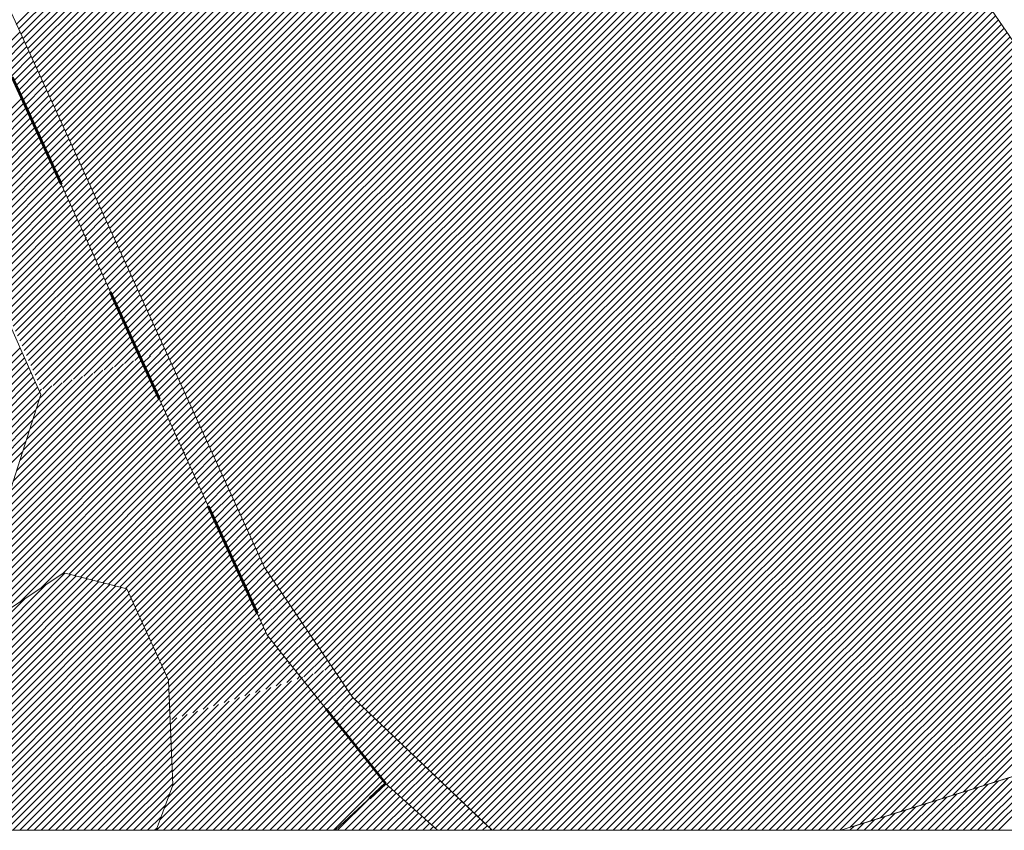
# Model space of a CAD drawing. Units: metres. Extents: x 552332 to 554241, y 6574471 to 6576994.
# Drawn here: x 553353 to 553550, y 6575401 to 6575563 of the extents above; entities that cross this region are included whole.
import ezdxf

# ---------------------------------------------------------------- set-up
doc = ezdxf.new("R2010")
doc.units = ezdxf.units.M
doc.header["$LTSCALE"] = 0.5
doc.linetypes.add('DGN Style 4', pattern=[94.023973, 46.982622, -23.491311, 0.058728, -23.491311])
for name, color, linetype, lineweight in [('Level 2', 7, 'Continuous', 0), ('Level 25', 7, 'Continuous', 0), ('Level 34', 7, 'Continuous', 0), ('Level 39', 7, 'Continuous', 0), ('Level 7', 7, 'Continuous', 0)]:
    doc.layers.add(name, color=color, linetype=linetype, lineweight=lineweight)

msp = doc.modelspace()

# ---------------------------------------------------------------- linework, layer by layer
at = {"layer": 'Level 2', "color": 5, "linetype": 'Continuous', "lineweight": 0, "flags": 128}
for points in [[(553382.01, 6575805.09), (553414.56, 6575826.44), (553516.4, 6575762.06), (553523.29, 6575757.7), (553560.49, 6575694.59), (553579.34, 6575706.76), (553582.89, 6575701.6), (553676.3, 6575565.86), (553675.9, 6575449.27), (553634.75, 6575437.82), (553382.01, 6575805.09)], [(553342.11, 6575551.46), (553264.02, 6575675.23), (553132.56, 6575587.88), (553208.32, 6575467.66), (553244.65, 6575408.08), (553351.64, 6575469.45), (553357.57, 6575488.03), (553332.17, 6575545.17), (553342.11, 6575551.46)], [(553332.17, 6575545.17), (553357.57, 6575488.03), (553351.64, 6575469.45), (553244.65, 6575408.08), (553208.32, 6575467.66), (553332.17, 6575545.17)]]:
    msp.add_lwpolyline(points, close=True, dxfattribs=at)
for points in [[(553447.06, 6575401.61), (553419.81, 6575427.67), (553402.19, 6575453.52), (553348.5, 6575571.08), (553341.03, 6575575.13), (553286.55, 6575694.43), (553280.05, 6575712.52), (553274.92, 6575737.94), (553382.01, 6575805.09), (553634.75, 6575437.82), (553519.55, 6575401.79)], [(553128.23, 6575600.21), (553173.89, 6575628.69), (553172.83, 6575630.39), (553186.59, 6575638.94), (553203.59, 6575649.5), (553255.28, 6575681.81), (553267.97, 6575701.46), (553265.87, 6575707.91), (553280.05, 6575712.52), (553286.55, 6575694.43), (553341.03, 6575575.13), (553402.75, 6575440), (553426.39, 6575410.41), (553416.3, 6575401.07)], [(553436.77, 6575401.07), (553426.39, 6575410.41), (553402.75, 6575440), (553341.03, 6575575.13), (553348.5, 6575571.08), (553402.19, 6575453.52), (553419.81, 6575427.67), (553447.63, 6575401.07)], [(553517.25, 6575401.07), (553634.75, 6575437.82), (553675.9, 6575449.27), (553707.54, 6575459.14), (553767.11, 6575472.9), (553816.28, 6575471.22), (553851.04, 6575454.68), (553861.88, 6575449.51), (553903.23, 6575428.64), (553923.36, 6575414.63), (553951.4, 6575402.74), (553957.07, 6575401.07)], [(553380.58, 6575401.07), (553383.91, 6575410.07), (553383.07, 6575431.06), (553374.74, 6575449.24), (553362.18, 6575452.46), (553284.72, 6575401.07)]]:
    msp.add_lwpolyline(points, dxfattribs=at)
at = {"layer": 'Level 25', "color": 214, "linetype": 'DGN Style 4', "lineweight": 53, "flags": 128}
msp.add_lwpolyline([(553203.59, 6575649.5), (553255.28, 6575681.81), (553267.97, 6575701.46), (553265.87, 6575707.91), (553280.05, 6575712.52), (553286.55, 6575694.43), (553341.03, 6575575.13), (553402.75, 6575440), (553426.39, 6575410.41), (553416.3, 6575401.07)], dxfattribs=at)
at = {"layer": 'Level 34', "color": 92, "linetype": 'Continuous', "lineweight": 0}
for p, q in [((553352.67, 6575561.94), (553469.17, 6575678.44)), ((553353.12, 6575560.97), (553469.74, 6575677.6)), ((553353.56, 6575560), (553470.32, 6575676.76)), ((553354, 6575559.03), (553470.9, 6575675.93)), ((553354.45, 6575558.06), (553471.47, 6575675.09)), ((553354.89, 6575557.09), (553472.05, 6575674.25)), ((553355.33, 6575556.12), (553472.63, 6575673.41)), ((553355.78, 6575555.15), (553473.2, 6575672.57)), ((553356.22, 6575554.18), (553473.78, 6575671.74)), ((553356.66, 6575553.21), (553474.35, 6575670.9)), ((553357.11, 6575552.24), (553474.93, 6575670.06)), ((553357.55, 6575551.27), (553475.51, 6575669.22)), ((553357.99, 6575550.29), (553476.08, 6575668.39)), ((553358.44, 6575549.32), (553476.66, 6575667.55)), ((553358.88, 6575548.35), (553477.24, 6575666.71)), ((553359.32, 6575547.38), (553477.81, 6575665.87)), ((553359.77, 6575546.41), (553478.39, 6575665.03)), ((553360.21, 6575545.44), (553478.97, 6575664.2)), ((553360.65, 6575544.47), (553479.54, 6575663.36)), ((553361.1, 6575543.5), (553480.12, 6575662.52)), ((553361.54, 6575542.53), (553480.7, 6575661.68)), ((553361.98, 6575541.56), (553481.27, 6575660.85)), ((553362.43, 6575540.59), (553481.85, 6575660.01)), ((553362.87, 6575539.62), (553482.43, 6575659.17)), ((553363.31, 6575538.64), (553483, 6575658.33)), ((553363.76, 6575537.67), (553483.58, 6575657.5)), ((553364.2, 6575536.7), (553484.16, 6575656.66)), ((553364.64, 6575535.73), (553484.73, 6575655.82)), ((553365.09, 6575534.76), (553485.31, 6575654.98)), ((553365.53, 6575533.79), (553485.88, 6575654.14)), ((553365.97, 6575532.82), (553486.46, 6575653.31)), ((553366.42, 6575531.85), (553487.04, 6575652.47)), ((553366.86, 6575530.88), (553487.61, 6575651.63)), ((553367.3, 6575529.91), (553488.19, 6575650.79)), ((553367.75, 6575528.94), (553488.77, 6575649.96)), ((553368.19, 6575527.97), (553489.34, 6575649.12)), ((553368.63, 6575526.99), (553489.92, 6575648.28)), ((553369.08, 6575526.02), (553490.5, 6575647.44)), ((553369.52, 6575525.05), (553491.07, 6575646.6)), ((553369.96, 6575524.08), (553491.65, 6575645.77)), ((553370.41, 6575523.11), (553492.23, 6575644.93)), ((553370.85, 6575522.14), (553492.8, 6575644.09)), ((553371.29, 6575521.17), (553493.38, 6575643.25)), ((553371.74, 6575520.2), (553493.96, 6575642.42)), ((553372.18, 6575519.23), (553494.53, 6575641.58)), ((553372.62, 6575518.26), (553495.11, 6575640.74)), ((553373.07, 6575517.29), (553495.68, 6575639.9)), ((553373.51, 6575516.32), (553496.26, 6575639.07)), ((553373.95, 6575515.34), (553496.84, 6575638.23)), ((553374.4, 6575514.37), (553497.41, 6575637.39)), ((553374.84, 6575513.4), (553497.99, 6575636.55)), ((553375.28, 6575512.43), (553498.57, 6575635.71)), ((553375.73, 6575511.46), (553499.14, 6575634.88)), ((553376.17, 6575510.49), (553499.72, 6575634.04)), ((553376.61, 6575509.52), (553500.3, 6575633.2)), ((553377.06, 6575508.55), (553500.87, 6575632.36)), ((553377.5, 6575507.58), (553501.45, 6575631.53)), ((553377.95, 6575506.61), (553502.03, 6575630.69)), ((553378.39, 6575505.64), (553502.6, 6575629.85)), ((553378.83, 6575504.67), (553503.18, 6575629.01)), ((553379.28, 6575503.69), (553503.76, 6575628.17)), ((553379.72, 6575502.72), (553504.33, 6575627.34)), ((553380.16, 6575501.75), (553504.91, 6575626.5)), ((553380.61, 6575500.78), (553505.49, 6575625.66)), ((553381.05, 6575499.81), (553506.06, 6575624.82)), ((553381.49, 6575498.84), (553506.64, 6575623.99)), ((553381.94, 6575497.87), (553507.21, 6575623.15)), ((553382.38, 6575496.9), (553507.79, 6575622.31)), ((553382.82, 6575495.93), (553508.37, 6575621.47)), ((553383.27, 6575494.96), (553508.94, 6575620.64)), ((553383.71, 6575493.99), (553509.52, 6575619.8)), ((553384.15, 6575493.02), (553510.1, 6575618.96)), ((553384.6, 6575492.04), (553510.67, 6575618.12)), ((553385.04, 6575491.07), (553511.25, 6575617.28)), ((553385.48, 6575490.1), (553511.83, 6575616.45)), ((553385.93, 6575489.13), (553512.4, 6575615.61)), ((553386.37, 6575488.16), (553512.98, 6575614.77)), ((553386.81, 6575487.19), (553513.56, 6575613.93)), ((553387.26, 6575486.22), (553514.13, 6575613.1)), ((553387.7, 6575485.25), (553514.71, 6575612.26)), ((553388.14, 6575484.28), (553515.29, 6575611.42)), ((553388.59, 6575483.31), (553515.86, 6575610.58)), ((553389.03, 6575482.34), (553516.44, 6575609.74)), ((553389.47, 6575481.37), (553517.01, 6575608.91)), ((553389.92, 6575480.39), (553517.59, 6575608.07)), ((553390.36, 6575479.42), (553518.17, 6575607.23)), ((553390.8, 6575478.45), (553518.74, 6575606.39)), ((553391.25, 6575477.48), (553519.32, 6575605.56)), ((553391.69, 6575476.51), (553519.9, 6575604.72)), ((553392.13, 6575475.54), (553520.47, 6575603.88)), ((553392.58, 6575474.57), (553521.05, 6575603.04)), ((553393.02, 6575473.6), (553521.63, 6575602.21)), ((553393.46, 6575472.63), (553522.2, 6575601.37)), ((553393.91, 6575471.66), (553522.78, 6575600.53)), ((553394.35, 6575470.69), (553523.36, 6575599.69)), ((553394.79, 6575469.72), (553523.93, 6575598.85)), ((553395.24, 6575468.74), (553524.51, 6575598.02)), ((553395.68, 6575467.77), (553525.09, 6575597.18)), ((553396.12, 6575466.8), (553525.66, 6575596.34)), ((553396.57, 6575465.83), (553526.24, 6575595.5)), ((553397.01, 6575464.86), (553526.82, 6575594.67)), ((553397.45, 6575463.89), (553527.39, 6575593.83)), ((553397.9, 6575462.92), (553527.97, 6575592.99)), ((553398.34, 6575461.95), (553528.54, 6575592.15)), ((553398.78, 6575460.98), (553529.12, 6575591.31)), ((553399.23, 6575460.01), (553529.7, 6575590.48)), ((553399.67, 6575459.04), (553530.27, 6575589.64)), ((553400.11, 6575458.07), (553530.85, 6575588.8)), ((553400.56, 6575457.09), (553531.43, 6575587.96)), ((553401, 6575456.12), (553532, 6575587.13)), ((553401.44, 6575455.15), (553532.58, 6575586.29)), ((553401.89, 6575454.18), (553533.16, 6575585.45)), ((553402.37, 6575453.25), (553533.73, 6575584.61)), ((553402.95, 6575452.41), (553534.31, 6575583.78)), ((553403.52, 6575451.57), (553534.89, 6575582.94)), ((553404.09, 6575450.73), (553535.46, 6575582.1)), ((553404.67, 6575449.89), (553536.04, 6575581.26)), ((553405.24, 6575449.05), (553536.62, 6575580.42)), ((553405.81, 6575448.21), (553537.19, 6575579.59)), ((553406.39, 6575447.37), (553537.77, 6575578.75)), ((553406.96, 6575446.52), (553538.34, 6575577.91)), ((553407.53, 6575445.68), (553538.92, 6575577.07)), ((553408.1, 6575444.84), (553539.5, 6575576.24)), ((553408.68, 6575444), (553540.07, 6575575.4)), ((553409.25, 6575443.16), (553540.65, 6575574.56)), ((553409.82, 6575442.32), (553541.23, 6575573.72)), ((553410.4, 6575441.48), (553541.8, 6575572.88)), ((553410.97, 6575440.64), (553542.38, 6575572.05)), ((553411.54, 6575439.8), (553542.96, 6575571.21)), ((553412.12, 6575438.96), (553543.53, 6575570.37)), ((553412.69, 6575438.11), (553544.11, 6575569.53)), ((553413.26, 6575437.27), (553544.69, 6575568.7)), ((553413.84, 6575436.43), (553545.26, 6575567.86)), ((553414.41, 6575435.59), (553545.84, 6575567.02)), ((553414.98, 6575434.75), (553546.42, 6575566.18)), ((553415.56, 6575433.91), (553546.99, 6575565.35)), ((553416.13, 6575433.07), (553547.57, 6575564.51)), ((553416.7, 6575432.23), (553548.15, 6575563.67)), ((553417.28, 6575431.39), (553548.72, 6575562.83)), ((553417.85, 6575430.55), (553549.3, 6575561.99)), ((553418.42, 6575429.7), (553549.87, 6575561.16)), ((553419, 6575428.86), (553550.45, 6575560.32)), ((553419.57, 6575428.02), (553551.03, 6575559.48)), ((553420.23, 6575427.27), (553551.6, 6575558.64)), ((553420.95, 6575426.58), (553552.18, 6575557.81)), ((553421.68, 6575425.89), (553552.76, 6575556.97)), ((553422.4, 6575425.2), (553553.33, 6575556.13)), ((553423.12, 6575424.5), (553553.91, 6575555.29)), ((553423.84, 6575423.81), (553554.49, 6575554.45)), ((553424.57, 6575423.12), (553555.06, 6575553.62)), ((553425.29, 6575422.43), (553555.64, 6575552.78)), ((553426.01, 6575421.74), (553556.22, 6575551.94)), ((553426.74, 6575421.05), (553556.79, 6575551.1)), ((553427.46, 6575420.36), (553557.37, 6575550.27)), ((553428.18, 6575419.67), (553557.95, 6575549.43)), ((553428.91, 6575418.97), (553558.52, 6575548.59)), ((553429.63, 6575418.28), (553559.1, 6575547.75)), ((553430.35, 6575417.59), (553559.68, 6575546.92)), ((553431.07, 6575416.9), (553560.25, 6575546.08)), ((553431.8, 6575416.21), (553560.83, 6575545.24)), ((553432.52, 6575415.52), (553561.4, 6575544.4)), ((553433.24, 6575414.83), (553561.98, 6575543.56)), ((553433.97, 6575414.14), (553562.56, 6575542.73)), ((553434.69, 6575413.44), (553563.13, 6575541.89)), ((553435.41, 6575412.75), (553563.71, 6575541.05)), ((553436.14, 6575412.06), (553564.29, 6575540.21)), ((553436.86, 6575411.37), (553564.86, 6575539.38)), ((553437.58, 6575410.68), (553565.44, 6575538.54)), ((553438.3, 6575409.99), (553566.02, 6575537.7)), ((553439.03, 6575409.3), (553566.59, 6575536.86)), ((553439.75, 6575408.61), (553567.17, 6575536.03)), ((553440.47, 6575407.92), (553567.75, 6575535.19)), ((553441.2, 6575407.22), (553568.32, 6575534.35)), ((553441.92, 6575406.53), (553568.9, 6575533.51)), ((553442.64, 6575405.84), (553569.48, 6575532.67)), ((553443.37, 6575405.15), (553570.05, 6575531.84)), ((553444.09, 6575404.46), (553570.63, 6575531)), ((553444.81, 6575403.77), (553571.2, 6575530.16)), ((553445.53, 6575403.08), (553571.78, 6575529.32)), ((553446.26, 6575402.39), (553572.36, 6575528.49)), ((553446.98, 6575401.69), (553572.93, 6575527.65)), ((553447.77, 6575401.07), (553573.51, 6575526.81)), ((553449.18, 6575401.07), (553574.09, 6575525.97)), ((553450.6, 6575401.07), (553574.66, 6575525.13)), ((553452.01, 6575401.07), (553575.24, 6575524.3)), ((553453.43, 6575401.07), (553575.82, 6575523.46)), ((553454.84, 6575401.07), (553576.39, 6575522.62)), ((553456.26, 6575401.07), (553576.97, 6575521.78)), ((553457.67, 6575401.07), (553577.55, 6575520.95)), ((553459.08, 6575401.07), (553578.12, 6575520.11)), ((553460.5, 6575401.07), (553578.7, 6575519.27)), ((553461.91, 6575401.07), (553579.28, 6575518.43)), ((553463.33, 6575401.07), (553579.85, 6575517.6)), ((553464.74, 6575401.07), (553580.43, 6575516.76)), ((553466.16, 6575401.07), (553581.01, 6575515.92)), ((553467.57, 6575401.07), (553581.58, 6575515.08)), ((553468.98, 6575401.07), (553582.16, 6575514.24)), ((553470.4, 6575401.07), (553582.73, 6575513.41)), ((553471.81, 6575401.07), (553583.31, 6575512.57)), ((553473.23, 6575401.07), (553583.89, 6575511.73)), ((553474.64, 6575401.07), (553584.46, 6575510.89)), ((553476.05, 6575401.07), (553585.04, 6575510.06)), ((553477.47, 6575401.07), (553585.62, 6575509.22)), ((553478.88, 6575401.07), (553586.19, 6575508.38)), ((553480.3, 6575401.07), (553586.77, 6575507.54)), ((553481.71, 6575401.07), (553587.35, 6575506.7)), ((553483.13, 6575401.07), (553587.92, 6575505.87)), ((553484.54, 6575401.07), (553588.5, 6575505.03)), ((553485.95, 6575401.07), (553589.08, 6575504.19)), ((553487.37, 6575401.07), (553589.65, 6575503.35)), ((553488.78, 6575401.07), (553590.23, 6575502.52)), ((553490.2, 6575401.07), (553590.81, 6575501.68)), ((553491.61, 6575401.07), (553591.38, 6575500.84)), ((553493.03, 6575401.07), (553591.96, 6575500)), ((553494.44, 6575401.07), (553592.53, 6575499.17)), ((553290.35, 6575434.3), (553353.42, 6575497.36)), ((553495.85, 6575401.07), (553593.11, 6575498.33)), ((553497.27, 6575401.07), (553593.69, 6575497.49)), ((553498.68, 6575401.07), (553594.26, 6575496.65)), ((553293.67, 6575436.2), (553353.86, 6575496.38)), ((553296.99, 6575438.1), (553354.29, 6575495.41)), ((553500.1, 6575401.07), (553594.84, 6575495.81)), ((553501.51, 6575401.07), (553595.42, 6575494.98)), ((553300.3, 6575440), (553354.73, 6575494.43)), ((553303.62, 6575441.91), (553355.16, 6575493.45)), ((553502.93, 6575401.07), (553595.99, 6575494.14)), ((553504.34, 6575401.07), (553596.57, 6575493.3)), ((553306.94, 6575443.81), (553355.6, 6575492.47)), ((553310.25, 6575445.71), (553356.03, 6575491.49)), ((553505.75, 6575401.07), (553597.15, 6575492.46)), ((553507.17, 6575401.07), (553597.72, 6575491.63)), ((553508.58, 6575401.07), (553598.3, 6575490.79)), ((553313.57, 6575447.61), (553356.47, 6575490.51)), ((553316.89, 6575449.51), (553356.9, 6575489.53)), ((553510, 6575401.07), (553598.88, 6575489.95)), ((553511.41, 6575401.07), (553599.45, 6575489.11)), ((553320.2, 6575451.42), (553357.34, 6575488.55)), ((553323.52, 6575453.32), (553357.26, 6575487.06)), ((553512.82, 6575401.07), (553600.03, 6575488.27)), ((553514.24, 6575401.07), (553600.61, 6575487.44)), ((553326.84, 6575455.22), (553356.6, 6575484.98)), ((553515.65, 6575401.07), (553601.18, 6575486.6)), ((553517.07, 6575401.07), (553601.76, 6575485.76)), ((553519.04, 6575401.63), (553602.34, 6575484.92)), ((553330.15, 6575457.12), (553355.93, 6575482.91)), ((553521.1, 6575402.27), (553602.91, 6575484.09)), ((553523.16, 6575402.92), (553603.49, 6575483.25)), ((553525.21, 6575403.56), (553604.06, 6575482.41)), ((553527.27, 6575404.2), (553604.64, 6575481.57)), ((553333.47, 6575459.03), (553355.27, 6575480.83)), ((553529.33, 6575404.85), (553605.22, 6575480.74)), ((553531.39, 6575405.49), (553605.79, 6575479.9)), ((553533.45, 6575406.14), (553606.37, 6575479.06)), ((553336.79, 6575460.93), (553354.61, 6575478.75)), ((553535.5, 6575406.78), (553606.95, 6575478.22)), ((553537.56, 6575407.42), (553607.52, 6575477.38)), ((553340.1, 6575462.83), (553353.95, 6575476.68)), ((553539.62, 6575408.07), (553608.1, 6575476.55)), ((553541.68, 6575408.71), (553608.68, 6575475.71)), ((553543.74, 6575409.35), (553609.25, 6575474.87)), ((553545.79, 6575410), (553609.83, 6575474.03)), ((553547.85, 6575410.64), (553610.41, 6575473.2)), ((553310.99, 6575401.07), (553362.34, 6575452.42)), ((553312.4, 6575401.07), (553363.46, 6575452.13)), ((553313.81, 6575401.07), (553364.59, 6575451.84)), ((553315.23, 6575401.07), (553365.71, 6575451.55)), ((553309.57, 6575401.07), (553358.56, 6575450.06)), ((553316.64, 6575401.07), (553366.84, 6575451.27)), ((553318.06, 6575401.07), (553367.96, 6575450.98)), ((553319.47, 6575401.07), (553369.09, 6575450.69)), ((553320.88, 6575401.07), (553370.21, 6575450.4)), ((553322.3, 6575401.07), (553371.34, 6575450.11)), ((553323.71, 6575401.07), (553372.47, 6575449.82)), ((553325.13, 6575401.07), (553373.59, 6575449.53)), ((553326.54, 6575401.07), (553374.72, 6575449.25)), ((553327.96, 6575401.07), (553375.18, 6575448.29)), ((553308.16, 6575401.07), (553354.36, 6575447.27)), ((553329.37, 6575401.07), (553375.62, 6575447.32)), ((553330.78, 6575401.07), (553376.06, 6575446.35)), ((553332.2, 6575401.07), (553376.51, 6575445.38)), ((553333.61, 6575401.07), (553376.95, 6575444.41)), ((553335.03, 6575401.07), (553377.4, 6575443.44)), ((553336.44, 6575401.07), (553377.84, 6575442.47)), ((553337.86, 6575401.07), (553378.29, 6575441.5)), ((553339.27, 6575401.07), (553378.73, 6575440.53)), ((553340.68, 6575401.07), (553379.17, 6575439.56)), ((553342.1, 6575401.07), (553379.62, 6575438.59)), ((553343.51, 6575401.07), (553380.06, 6575437.62)), ((553344.93, 6575401.07), (553380.51, 6575436.65)), ((553346.34, 6575401.07), (553380.95, 6575435.68)), ((553347.75, 6575401.07), (553381.4, 6575434.71)), ((553349.17, 6575401.07), (553381.84, 6575433.74)), ((553350.58, 6575401.07), (553382.29, 6575432.77)), ((553352, 6575401.07), (553382.73, 6575431.8)), ((553353.41, 6575401.07), (553383.08, 6575430.74)), ((553354.83, 6575401.07), (553383.14, 6575429.38)), ((553356.24, 6575401.07), (553383.19, 6575428.02)), ((553357.65, 6575401.07), (553383.25, 6575426.66)), ((553359.07, 6575401.07), (553383.3, 6575425.3)), ((553360.48, 6575401.07), (553383.35, 6575423.94)), ((553361.9, 6575401.07), (553383.41, 6575422.58)), ((553363.31, 6575401.07), (553383.46, 6575421.22)), ((553364.73, 6575401.07), (553383.52, 6575419.86)), ((553366.14, 6575401.07), (553383.57, 6575418.5)), ((553367.55, 6575401.07), (553383.63, 6575417.14)), ((553368.97, 6575401.07), (553383.68, 6575415.78)), ((553370.38, 6575401.07), (553383.74, 6575414.42)), ((553371.8, 6575401.07), (553383.79, 6575413.06)), ((553373.21, 6575401.07), (553383.84, 6575411.7)), ((553374.62, 6575401.07), (553383.9, 6575410.34)), ((553376.04, 6575401.07), (553383.25, 6575408.28)), ((553377.45, 6575401.07), (553382.42, 6575406.04)), ((553378.87, 6575401.07), (553381.59, 6575403.79)), ((553380.28, 6575401.07), (553380.76, 6575401.55))]:
    msp.add_line(p, q, dxfattribs=at)
at = {"layer": 'Level 39', "color": 9, "linetype": 'Continuous', "lineweight": 0}
for p, q in [((553349.53, 6575556.52), (553353.39, 6575560.38)), ((553349.97, 6575555.55), (553353.83, 6575559.41)), ((553350.42, 6575554.58), (553354.27, 6575558.44)), ((553350.86, 6575553.61), (553354.72, 6575557.47)), ((553351.3, 6575552.64), (553355.16, 6575556.5)), ((553351.75, 6575551.67), (553355.6, 6575555.52)), ((553352.19, 6575550.7), (553356.05, 6575554.55)), ((553352.63, 6575549.73), (553356.49, 6575553.58)), ((553353.08, 6575548.75), (553356.93, 6575552.61)), ((553353.52, 6575547.78), (553357.38, 6575551.64)), ((553353.96, 6575546.81), (553357.82, 6575550.67)), ((553354.41, 6575545.84), (553358.26, 6575549.7)), ((553354.85, 6575544.87), (553358.71, 6575548.73)), ((553355.29, 6575543.9), (553359.15, 6575547.76)), ((553338.53, 6575532.01), (553353.77, 6575547.24)), ((553338.97, 6575531.03), (553354.21, 6575546.27)), ((553355.74, 6575542.93), (553359.59, 6575546.79)), ((553356.18, 6575541.96), (553360.04, 6575545.82)), ((553339.4, 6575530.05), (553354.65, 6575545.3)), ((553339.84, 6575529.07), (553355.1, 6575544.33)), ((553356.62, 6575540.99), (553360.48, 6575544.85)), ((553357.07, 6575540.02), (553360.92, 6575543.87)), ((553340.28, 6575528.1), (553355.54, 6575543.36)), ((553340.71, 6575527.12), (553355.98, 6575542.39)), ((553357.51, 6575539.05), (553361.37, 6575542.9)), ((553357.95, 6575538.08), (553361.81, 6575541.93)), ((553341.15, 6575526.14), (553356.43, 6575541.42)), ((553341.59, 6575525.16), (553356.87, 6575540.45)), ((553358.4, 6575537.11), (553362.25, 6575540.96)), ((553358.84, 6575536.13), (553362.7, 6575539.99)), ((553342.02, 6575524.19), (553357.31, 6575539.48)), ((553342.46, 6575523.21), (553357.76, 6575538.51)), ((553359.28, 6575535.16), (553363.14, 6575539.02)), ((553359.73, 6575534.19), (553363.59, 6575538.05)), ((553342.9, 6575522.23), (553358.2, 6575537.54)), ((553343.33, 6575521.25), (553358.64, 6575536.56)), ((553360.17, 6575533.22), (553364.03, 6575537.08)), ((553360.61, 6575532.25), (553364.47, 6575536.11)), ((553343.77, 6575520.27), (553359.09, 6575535.59)), ((553344.21, 6575519.3), (553359.53, 6575534.62)), ((553361.06, 6575531.28), (553364.92, 6575535.14)), ((553361.5, 6575530.31), (553365.36, 6575534.17)), ((553344.64, 6575518.32), (553359.97, 6575533.65)), ((553345.08, 6575517.34), (553360.42, 6575532.68)), ((553361.94, 6575529.34), (553365.8, 6575533.2)), ((553362.39, 6575528.37), (553366.25, 6575532.22)), ((553345.52, 6575516.36), (553360.86, 6575531.71)), ((553345.95, 6575515.39), (553361.3, 6575530.74)), ((553362.83, 6575527.4), (553366.69, 6575531.25)), ((553363.28, 6575526.43), (553367.13, 6575530.28)), ((553346.39, 6575514.41), (553361.75, 6575529.77)), ((553346.83, 6575513.43), (553362.19, 6575528.8)), ((553363.72, 6575525.46), (553367.58, 6575529.31)), ((553364.16, 6575524.48), (553368.02, 6575528.34)), ((553347.26, 6575512.45), (553362.64, 6575527.83)), ((553347.7, 6575511.48), (553363.08, 6575526.86)), ((553364.61, 6575523.51), (553368.46, 6575527.37)), ((553365.05, 6575522.54), (553368.91, 6575526.4)), ((553348.13, 6575510.5), (553363.52, 6575525.89)), ((553348.57, 6575509.52), (553363.97, 6575524.92)), ((553365.49, 6575521.57), (553369.35, 6575525.43)), ((553365.94, 6575520.6), (553369.79, 6575524.46)), ((553349.01, 6575508.54), (553364.41, 6575523.94)), ((553349.44, 6575507.57), (553364.85, 6575522.97)), ((553366.38, 6575519.63), (553370.24, 6575523.49)), ((553366.82, 6575518.66), (553370.68, 6575522.52)), ((553349.88, 6575506.59), (553365.3, 6575522)), ((553350.32, 6575505.61), (553365.74, 6575521.03)), ((553367.27, 6575517.69), (553371.12, 6575521.55)), ((553367.71, 6575516.72), (553371.57, 6575520.57)), ((553350.75, 6575504.63), (553366.18, 6575520.06)), ((553351.19, 6575503.66), (553366.63, 6575519.09)), ((553368.15, 6575515.75), (553372.01, 6575519.6)), ((553368.6, 6575514.78), (553372.45, 6575518.63)), ((553351.63, 6575502.68), (553367.07, 6575518.12)), ((553352.06, 6575501.7), (553367.51, 6575517.15)), ((553369.04, 6575513.81), (553372.9, 6575517.66)), ((553369.48, 6575512.84), (553373.34, 6575516.69)), ((553352.5, 6575500.72), (553367.96, 6575516.18)), ((553352.94, 6575499.75), (553368.4, 6575515.21)), ((553369.93, 6575511.86), (553373.78, 6575515.72)), ((553370.37, 6575510.89), (553374.23, 6575514.75)), ((553353.37, 6575498.77), (553368.84, 6575514.24)), ((553353.81, 6575497.79), (553369.29, 6575513.27)), ((553370.81, 6575509.92), (553374.67, 6575513.78)), ((553371.26, 6575508.95), (553375.11, 6575512.81)), ((553354.25, 6575496.81), (553369.73, 6575512.29)), ((553354.68, 6575495.84), (553370.17, 6575511.32)), ((553371.7, 6575507.98), (553375.56, 6575511.84)), ((553372.14, 6575507.01), (553376, 6575510.87)), ((553355.12, 6575494.86), (553370.62, 6575510.35)), ((553355.56, 6575493.88), (553371.06, 6575509.38)), ((553355.99, 6575492.9), (553371.5, 6575508.41)), ((553372.59, 6575506.04), (553376.44, 6575509.9)), ((553373.03, 6575505.07), (553376.89, 6575508.92)), ((553356.43, 6575491.93), (553371.95, 6575507.44)), ((553356.87, 6575490.95), (553372.39, 6575506.47)), ((553373.47, 6575504.1), (553377.33, 6575507.95)), ((553373.92, 6575503.13), (553377.77, 6575506.98)), ((553357.3, 6575489.97), (553372.83, 6575505.5)), ((553357.96, 6575489.21), (553373.28, 6575504.53)), ((553374.36, 6575502.16), (553378.22, 6575506.01)), ((553374.8, 6575501.19), (553378.66, 6575505.04)), ((553360, 6575489.84), (553373.72, 6575503.56)), ((553362.04, 6575490.46), (553374.16, 6575502.59)), ((553375.25, 6575500.21), (553379.1, 6575504.07)), ((553375.69, 6575499.24), (553379.55, 6575503.1)), ((553364.08, 6575491.09), (553374.61, 6575501.62)), ((553366.12, 6575491.72), (553375.05, 6575500.65)), ((553376.13, 6575498.27), (553379.99, 6575502.13)), ((553376.58, 6575497.3), (553380.43, 6575501.16)), ((553368.16, 6575492.34), (553375.49, 6575499.67)), ((553370.2, 6575492.97), (553375.94, 6575498.7)), ((553377.02, 6575496.33), (553380.88, 6575500.19)), ((553377.46, 6575495.36), (553381.32, 6575499.22)), ((553372.25, 6575493.6), (553376.38, 6575497.73)), ((553374.29, 6575494.22), (553376.82, 6575496.76)), ((553379.27, 6575495.76), (553381.76, 6575498.25)), ((553381.32, 6575496.38), (553382.21, 6575497.27)), ((553299.96, 6575417.24), (553377.66, 6575494.94)), ((553352.05, 6575470.74), (553376.09, 6575494.78)), ((553376.33, 6575494.85), (553377.27, 6575495.79)), ((553377.95, 6575494.3), (553379.46, 6575495.81)), ((553378.39, 6575493.33), (553381.5, 6575496.44)), ((553378.84, 6575492.36), (553382.69, 6575496.21)), ((553379.28, 6575491.39), (553383.13, 6575495.24)), ((553300.57, 6575416.43), (553378.1, 6575493.96)), ((553301.17, 6575415.62), (553378.55, 6575492.99)), ((553352.72, 6575472.82), (553374.05, 6575494.15)), ((553353.38, 6575474.9), (553372, 6575493.52)), ((553354.04, 6575476.98), (553369.96, 6575492.9)), ((553379.72, 6575490.42), (553383.58, 6575494.27)), ((553380.17, 6575489.45), (553384.02, 6575493.3)), ((553301.78, 6575414.82), (553378.99, 6575492.02)), ((553302.39, 6575414.01), (553379.43, 6575491.05)), ((553354.7, 6575479.05), (553367.92, 6575492.27)), ((553355.37, 6575481.13), (553365.88, 6575491.64)), ((553356.03, 6575483.21), (553363.84, 6575491.02)), ((553380.61, 6575488.48), (553384.46, 6575492.33)), ((553381.05, 6575487.5), (553384.91, 6575491.36)), ((553303, 6575413.2), (553379.88, 6575490.08)), ((553307.18, 6575415.97), (553380.32, 6575489.11)), ((553356.69, 6575485.28), (553361.8, 6575490.39)), ((553357.27, 6575488.69), (553357.72, 6575489.13)), ((553357.36, 6575487.36), (553359.76, 6575489.76)), ((553381.5, 6575486.53), (553385.35, 6575490.39)), ((553381.94, 6575485.56), (553385.79, 6575489.42)), ((553311.38, 6575418.76), (553380.76, 6575488.14)), ((553315.58, 6575421.55), (553381.21, 6575487.17)), ((553382.38, 6575484.59), (553386.24, 6575488.45)), ((553382.83, 6575483.62), (553386.68, 6575487.48)), ((553319.79, 6575424.33), (553381.65, 6575486.2)), ((553323.99, 6575427.12), (553382.09, 6575485.23)), ((553383.27, 6575482.65), (553387.12, 6575486.51)), ((553383.71, 6575481.68), (553387.57, 6575485.54)), ((553328.19, 6575429.91), (553382.54, 6575484.26)), ((553332.39, 6575432.7), (553382.98, 6575483.29)), ((553384.16, 6575480.71), (553388.01, 6575484.56)), ((553384.6, 6575479.74), (553388.46, 6575483.59)), ((553336.59, 6575435.48), (553383.42, 6575482.31)), ((553340.79, 6575438.27), (553383.87, 6575481.34)), ((553385.04, 6575478.77), (553388.9, 6575482.62)), ((553385.49, 6575477.8), (553389.34, 6575481.65)), ((553345, 6575441.06), (553384.31, 6575480.37)), ((553349.2, 6575443.85), (553384.75, 6575479.4)), ((553385.93, 6575476.83), (553389.79, 6575480.68)), ((553386.37, 6575475.86), (553390.23, 6575479.71)), ((553353.4, 6575446.63), (553385.2, 6575478.43)), ((553357.6, 6575449.42), (553385.64, 6575477.46)), ((553386.82, 6575474.88), (553390.67, 6575478.74)), ((553387.26, 6575473.91), (553391.12, 6575477.77)), ((553361.8, 6575452.21), (553386.08, 6575476.49)), ((553363.2, 6575452.2), (553386.53, 6575475.52)), ((553387.7, 6575472.94), (553391.56, 6575476.8)), ((553388.15, 6575471.97), (553392, 6575475.83)), ((553364.33, 6575451.91), (553386.97, 6575474.55)), ((553365.46, 6575451.62), (553387.41, 6575473.58)), ((553388.59, 6575471), (553392.45, 6575474.86)), ((553389.03, 6575470.03), (553392.89, 6575473.89)), ((553366.58, 6575451.33), (553387.86, 6575472.61)), ((553367.71, 6575451.04), (553388.3, 6575471.64)), ((553389.48, 6575469.06), (553393.33, 6575472.91)), ((553389.92, 6575468.09), (553393.78, 6575471.94)), ((553368.83, 6575450.75), (553388.74, 6575470.67)), ((553369.96, 6575450.47), (553389.19, 6575469.69)), ((553390.36, 6575467.12), (553394.22, 6575470.97)), ((553390.81, 6575466.15), (553394.66, 6575470)), ((553371.08, 6575450.18), (553389.63, 6575468.72)), ((553372.21, 6575449.89), (553390.07, 6575467.75)), ((553391.25, 6575465.18), (553395.11, 6575469.03)), ((553391.69, 6575464.21), (553395.55, 6575468.06)), ((553373.34, 6575449.6), (553390.52, 6575466.78)), ((553374.46, 6575449.31), (553390.96, 6575465.81)), ((553392.14, 6575463.23), (553395.99, 6575467.09)), ((553392.58, 6575462.26), (553396.44, 6575466.12)), ((553375.07, 6575448.51), (553391.4, 6575464.84)), ((553375.52, 6575447.54), (553391.85, 6575463.87)), ((553393.02, 6575461.29), (553396.88, 6575465.15)), ((553393.47, 6575460.32), (553397.32, 6575464.18)), ((553393.91, 6575459.35), (553397.77, 6575463.21)), ((553375.96, 6575446.57), (553392.29, 6575462.9)), ((553376.41, 6575445.6), (553392.73, 6575461.93)), ((553394.35, 6575458.38), (553398.21, 6575462.24)), ((553394.8, 6575457.41), (553398.65, 6575461.26)), ((553376.85, 6575444.63), (553393.18, 6575460.96)), ((553377.3, 6575443.66), (553393.62, 6575459.99)), ((553395.24, 6575456.44), (553399.1, 6575460.29)), ((553395.68, 6575455.47), (553399.54, 6575459.32)), ((553377.74, 6575442.69), (553394.06, 6575459.02)), ((553378.18, 6575441.72), (553394.51, 6575458.04)), ((553396.13, 6575454.5), (553399.98, 6575458.35)), ((553396.57, 6575453.53), (553400.43, 6575457.38)), ((553378.63, 6575440.75), (553394.95, 6575457.07)), ((553379.07, 6575439.78), (553395.39, 6575456.1)), ((553397.02, 6575452.56), (553400.87, 6575456.41)), ((553397.46, 6575451.59), (553401.31, 6575455.44)), ((553379.52, 6575438.81), (553395.84, 6575455.13)), ((553379.96, 6575437.84), (553396.28, 6575454.16)), ((553397.9, 6575450.61), (553401.76, 6575454.47)), ((553398.35, 6575449.64), (553402.2, 6575453.5)), ((553380.41, 6575436.87), (553396.73, 6575453.19)), ((553380.85, 6575435.9), (553397.17, 6575452.22)), ((553398.79, 6575448.67), (553402.78, 6575452.66)), ((553399.23, 6575447.7), (553403.35, 6575451.82)), ((553381.3, 6575434.93), (553397.61, 6575451.25)), ((553381.74, 6575433.96), (553398.06, 6575450.28)), ((553399.68, 6575446.73), (553403.92, 6575450.98)), ((553400.12, 6575445.76), (553404.5, 6575450.14)), ((553382.18, 6575432.99), (553398.5, 6575449.31)), ((553382.63, 6575432.02), (553398.94, 6575448.34)), ((553400.56, 6575444.79), (553405.07, 6575449.3)), ((553401.01, 6575443.82), (553405.64, 6575448.46)), ((553401.45, 6575442.85), (553406.22, 6575447.61)), ((553383.07, 6575431.05), (553399.39, 6575447.37)), ((553383.12, 6575429.69), (553399.83, 6575446.4)), ((553401.89, 6575441.88), (553406.79, 6575446.77)), ((553402.34, 6575440.91), (553407.36, 6575445.93)), ((553383.18, 6575428.33), (553400.27, 6575445.42)), ((553383.23, 6575426.97), (553400.72, 6575444.45)), ((553402.79, 6575439.95), (553407.94, 6575445.09)), ((553403.42, 6575439.16), (553408.51, 6575444.25)), ((553383.29, 6575425.61), (553401.16, 6575443.48)), ((553383.34, 6575424.25), (553401.6, 6575442.51)), ((553404.05, 6575438.38), (553409.08, 6575443.41)), ((553404.68, 6575437.59), (553409.65, 6575442.57)), ((553405.3, 6575436.8), (553410.23, 6575441.73)), ((553383.71, 6575423.21), (553402.05, 6575441.54)), ((553385.8, 6575423.88), (553402.49, 6575440.57)), ((553387.88, 6575424.55), (553403.01, 6575439.68)), ((553405.93, 6575436.02), (553410.8, 6575440.89)), ((553406.56, 6575435.23), (553411.37, 6575440.05)), ((553389.97, 6575425.22), (553403.64, 6575438.89)), ((553392.05, 6575425.89), (553404.27, 6575438.1)), ((553407.19, 6575434.44), (553411.95, 6575439.2)), ((553407.82, 6575433.66), (553412.52, 6575438.36)), ((553394.14, 6575426.56), (553404.89, 6575437.32)), ((553396.22, 6575427.23), (553405.52, 6575436.53)), ((553398.31, 6575427.9), (553406.15, 6575435.75)), ((553408.44, 6575432.87), (553413.09, 6575437.52)), ((553409.07, 6575432.09), (553413.67, 6575436.68)), ((553410.1, 6575431.7), (553414.24, 6575435.84)), ((553400.39, 6575428.57), (553406.78, 6575434.96)), ((553402.48, 6575429.24), (553407.41, 6575434.17)), ((553412.18, 6575432.37), (553414.81, 6575435)), ((553414.27, 6575433.04), (553415.39, 6575434.16)), ((553404.56, 6575429.92), (553408.03, 6575433.39)), ((553406.65, 6575430.59), (553408.66, 6575432.6)), ((553408.73, 6575431.26), (553409.29, 6575431.81)), ((553410.25, 6575430.61), (553411.92, 6575432.28)), ((553410.88, 6575429.83), (553414, 6575432.95)), ((553411.51, 6575429.04), (553415.89, 6575433.42)), ((553412.13, 6575428.25), (553416.46, 6575432.58)), ((553380.63, 6575401.07), (553410.22, 6575430.66)), ((553381.39, 6575403.24), (553409.59, 6575431.44)), ((553382.04, 6575401.07), (553410.84, 6575429.87)), ((553382.22, 6575405.49), (553407.63, 6575430.9)), ((553383.04, 6575407.73), (553405.55, 6575430.23)), ((553409.62, 6575431.4), (553409.83, 6575431.61)), ((553412.76, 6575427.47), (553417.04, 6575431.74)), ((553413.39, 6575426.68), (553417.61, 6575430.9)), ((553414.02, 6575425.9), (553418.18, 6575430.06)), ((553383.46, 6575401.07), (553411.47, 6575429.08)), ((553383.8, 6575412.73), (553399.29, 6575428.22)), ((553383.86, 6575411.37), (553401.38, 6575428.89)), ((553383.87, 6575409.97), (553403.46, 6575429.56)), ((553384.87, 6575401.07), (553412.1, 6575428.3)), ((553414.65, 6575425.11), (553418.75, 6575429.22)), ((553415.27, 6575424.32), (553419.33, 6575428.38)), ((553383.64, 6575416.81), (553393.04, 6575426.21)), ((553383.69, 6575415.45), (553395.13, 6575426.88)), ((553383.75, 6575414.09), (553397.21, 6575427.55)), ((553386.29, 6575401.07), (553412.73, 6575427.51)), ((553387.7, 6575401.07), (553413.36, 6575426.73)), ((553389.11, 6575401.07), (553413.98, 6575425.94)), ((553415.9, 6575423.54), (553419.93, 6575427.56)), ((553416.53, 6575422.75), (553420.65, 6575426.87)), ((553417.16, 6575421.97), (553421.37, 6575426.18)), ((553383.48, 6575420.89), (553386.79, 6575424.2)), ((553383.53, 6575419.53), (553388.87, 6575424.87)), ((553383.59, 6575418.17), (553390.96, 6575425.54)), ((553390.53, 6575401.07), (553414.61, 6575425.15)), ((553391.94, 6575401.07), (553415.24, 6575424.37)), ((553417.79, 6575421.18), (553422.09, 6575425.49)), ((553418.41, 6575420.39), (553422.82, 6575424.8)), ((553419.04, 6575419.61), (553423.54, 6575424.1)), ((553383.42, 6575422.25), (553384.7, 6575423.53)), ((553393.36, 6575401.07), (553415.87, 6575423.58)), ((553394.77, 6575401.07), (553416.5, 6575422.79)), ((553396.19, 6575401.07), (553417.12, 6575422.01)), ((553419.67, 6575418.82), (553424.26, 6575423.41)), ((553420.3, 6575418.03), (553424.99, 6575422.72)), ((553420.93, 6575417.25), (553425.71, 6575422.03)), ((553397.6, 6575401.07), (553417.75, 6575421.22)), ((553399.01, 6575401.07), (553418.38, 6575420.44)), ((553421.55, 6575416.46), (553426.43, 6575421.34)), ((553422.18, 6575415.68), (553427.16, 6575420.65)), ((553422.81, 6575414.89), (553427.88, 6575419.96)), ((553400.43, 6575401.07), (553419.01, 6575419.65)), ((553401.84, 6575401.07), (553419.64, 6575418.86)), ((553403.26, 6575401.07), (553420.26, 6575418.08)), ((553423.44, 6575414.1), (553428.6, 6575419.27)), ((553424.07, 6575413.32), (553429.32, 6575418.57)), ((553404.67, 6575401.07), (553420.89, 6575417.29)), ((553406.08, 6575401.07), (553421.52, 6575416.51)), ((553424.7, 6575412.53), (553430.05, 6575417.88)), ((553425.32, 6575411.75), (553430.77, 6575417.19)), ((553425.95, 6575410.96), (553431.49, 6575416.5)), ((553407.5, 6575401.07), (553422.15, 6575415.72)), ((553408.91, 6575401.07), (553422.78, 6575414.93)), ((553410.33, 6575401.07), (553423.4, 6575414.15)), ((553426.61, 6575410.21), (553432.22, 6575415.81)), ((553427.36, 6575409.54), (553432.94, 6575415.12)), ((553428.1, 6575408.87), (553433.66, 6575414.43)), ((553545.93, 6575401.07), (553558.98, 6575414.12)), ((553547.35, 6575401.07), (553561.04, 6575414.77)), ((553548.76, 6575401.07), (553563.1, 6575415.41)), ((553411.74, 6575401.07), (553424.03, 6575413.36)), ((553413.16, 6575401.07), (553424.66, 6575412.57)), ((553428.85, 6575408.2), (553434.39, 6575413.74)), ((553429.59, 6575407.53), (553435.11, 6575413.04)), ((553430.34, 6575406.86), (553435.83, 6575412.35)), ((553541.69, 6575401.07), (553552.81, 6575412.19)), ((553543.1, 6575401.07), (553554.87, 6575412.84)), ((553544.52, 6575401.07), (553556.93, 6575413.48)), ((553414.57, 6575401.07), (553425.29, 6575411.79)), ((553415.98, 6575401.07), (553425.92, 6575411)), ((553431.08, 6575406.19), (553436.55, 6575411.66)), ((553431.83, 6575405.52), (553437.28, 6575410.97)), ((553432.57, 6575404.85), (553438, 6575410.28)), ((553537.45, 6575401.07), (553546.64, 6575410.26)), ((553538.86, 6575401.07), (553548.69, 6575410.9)), ((553540.27, 6575401.07), (553550.75, 6575411.55)), ((553418.24, 6575401.07), (553427.01, 6575409.85)), ((553419.65, 6575401.07), (553427.76, 6575409.18)), ((553421.06, 6575401.07), (553428.5, 6575408.51)), ((553433.31, 6575404.18), (553438.72, 6575409.59)), ((553434.06, 6575403.51), (553439.45, 6575408.9)), ((553434.8, 6575402.84), (553440.17, 6575408.21)), ((553533.2, 6575401.07), (553540.46, 6575408.33)), ((553534.62, 6575401.07), (553542.52, 6575408.97)), ((553536.03, 6575401.07), (553544.58, 6575409.62)), ((553416.82, 6575401.07), (553423.31, 6575407.56)), ((553422.48, 6575401.07), (553429.25, 6575407.84)), ((553423.89, 6575401.07), (553429.99, 6575407.17)), ((553425.31, 6575401.07), (553430.74, 6575406.5)), ((553435.55, 6575402.17), (553440.89, 6575407.51)), ((553436.29, 6575401.5), (553441.62, 6575406.82)), ((553528.96, 6575401.07), (553534.29, 6575406.4)), ((553530.38, 6575401.07), (553536.35, 6575407.04)), ((553531.79, 6575401.07), (553538.41, 6575407.69)), ((553426.72, 6575401.07), (553431.48, 6575405.83)), ((553428.14, 6575401.07), (553432.22, 6575405.16)), ((553429.55, 6575401.07), (553432.97, 6575404.49)), ((553437.28, 6575401.07), (553442.34, 6575406.13)), ((553438.69, 6575401.07), (553443.06, 6575405.44)), ((553440.1, 6575401.07), (553443.78, 6575404.75)), ((553524.72, 6575401.07), (553528.12, 6575404.47)), ((553526.13, 6575401.07), (553530.17, 6575405.11)), ((553527.55, 6575401.07), (553532.23, 6575405.76)), ((553430.96, 6575401.07), (553433.71, 6575403.82)), ((553432.38, 6575401.07), (553434.46, 6575403.15)), ((553433.79, 6575401.07), (553435.2, 6575402.48)), ((553441.52, 6575401.07), (553444.51, 6575404.06)), ((553442.93, 6575401.07), (553445.23, 6575403.37)), ((553444.35, 6575401.07), (553445.95, 6575402.68)), ((553520.48, 6575401.07), (553521.94, 6575402.54)), ((553521.89, 6575401.07), (553524, 6575403.18)), ((553523.3, 6575401.07), (553526.06, 6575403.82)), ((553435.21, 6575401.07), (553435.95, 6575401.81)), ((553436.62, 6575401.07), (553436.69, 6575401.14)), ((553445.76, 6575401.07), (553446.68, 6575401.99)), ((553447.18, 6575401.07), (553447.4, 6575401.29)), ((553517.65, 6575401.07), (553517.83, 6575401.25)), ((553519.06, 6575401.07), (553519.89, 6575401.89))]:
    msp.add_line(p, q, dxfattribs=at)
at = {"layer": 'Level 7', "color": 250, "linetype": 'Continuous', "lineweight": 0}
msp.add_line((552332.13, 6575401.07), (554241.21, 6575401.07), dxfattribs=at)

doc.saveas('drawing.dxf')
